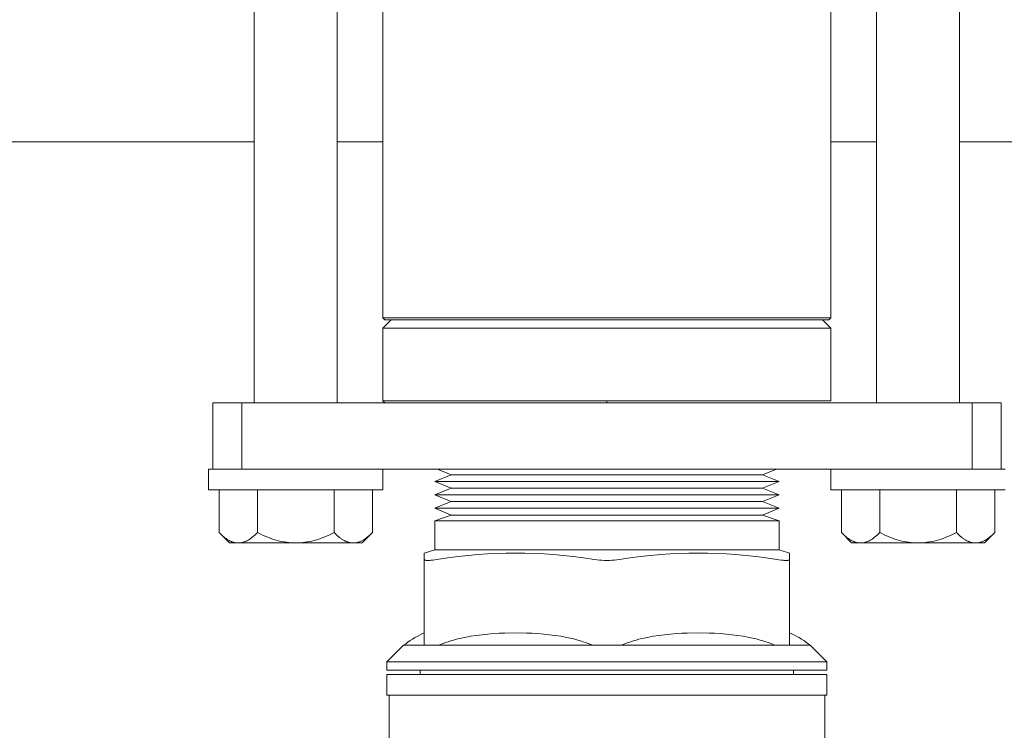
# Model space of a CAD drawing. Units: millimetres. Extents: x -1136 to 1990, y 3299 to 7872.
# Drawn here: x 199 to 318, y 7326 to 7412 of the extents above; entities that cross this region are included whole.
import ezdxf

# ---------------------------------------------------------------- set-up
doc = ezdxf.new("R2010")
doc.units = ezdxf.units.MM
doc.layers.add('Make2D$Visible$Curves$3DCOLOR40', color=40, linetype='Continuous', lineweight=0, true_color=0xffbf00)
doc.layers.add('Make2D$Visible$Curves$3DCPCOLOR254', color=7, linetype='Continuous', lineweight=0, true_color=0xd6d6d6)

msp = doc.modelspace()

# ---------------------------------------------------------------- linework, layer by layer
at = {"layer": 'Make2D$Visible$Curves$3DCOLOR40'}
for points in [[(251.13, 7357.22), (249.13, 7356.41)], [(249.45, 7357.9), (251.13, 7357.22)], [(251.13, 7357.22), (288.63, 7357.22)], [(288.63, 7357.22), (290.32, 7357.9)], [(290.63, 7356.41), (288.63, 7357.22)], [(249.13, 7356.41), (290.63, 7356.41)], [(249.13, 7356.41), (251.13, 7355.6)], [(288.63, 7355.6), (290.63, 7356.41)], [(251.13, 7355.6), (249.13, 7354.8)], [(249.13, 7354.8), (290.63, 7354.8)], [(249.13, 7354.8), (251.13, 7353.99)], [(251.13, 7355.6), (288.63, 7355.6)], [(290.63, 7354.8), (288.63, 7355.6)], [(288.63, 7353.99), (290.63, 7354.8)], [(251.13, 7353.99), (249.13, 7353.18)], [(251.13, 7353.99), (288.63, 7353.99)], [(290.63, 7353.18), (288.63, 7353.99)], [(249.13, 7353.18), (290.63, 7353.18)], [(249.13, 7353.18), (251.13, 7352.37)], [(251.13, 7352.37), (249.13, 7351.65)], [(251.13, 7352.37), (288.63, 7352.37)], [(288.63, 7352.37), (290.63, 7353.18)], [(290.63, 7351.65), (288.63, 7352.37)], [(249.13, 7351.65), (290.63, 7351.65)], [(249.13, 7351.65), (249.13, 7348.15)], [(290.63, 7348.15), (290.63, 7351.65)], [(249.13, 7348.15), (247.88, 7347.77)], [(247.88, 7347.77), (247.88, 7347)], [(249.13, 7348.15), (290.63, 7348.15)], [(249.38, 7347), (250.69, 7347.19), (251.94, 7347.35), (253.15, 7347.48), (254.34, 7347.59), (255.49, 7347.67), (256.63, 7347.73), (257.76, 7347.76), (258.88, 7347.77), (260.01, 7347.76), (261.14, 7347.73), (262.28, 7347.67), (263.43, 7347.59), (264.62, 7347.48), (265.83, 7347.35), (267.08, 7347.19), (268.38, 7347)], [(271.38, 7347), (272.69, 7347.19), (273.94, 7347.35), (275.15, 7347.48), (276.34, 7347.59), (277.49, 7347.67), (278.63, 7347.73), (279.76, 7347.76), (280.88, 7347.77), (282.01, 7347.76), (283.14, 7347.73), (284.28, 7347.67), (285.43, 7347.59), (286.62, 7347.48), (287.83, 7347.35), (289.08, 7347.19), (290.38, 7347)], [(291.88, 7347.77), (290.63, 7348.15)], [(291.88, 7347), (291.88, 7347.77)], [(247.88, 7336.65), (247.88, 7347)], [(248.29, 7346.89), (248.21, 7346.89), (248.18, 7346.89), (248.14, 7346.9), (248.11, 7346.9), (248.08, 7346.9), (248.05, 7346.91), (248.03, 7346.91), (248.02, 7346.91), (248.01, 7346.91), (247.99, 7346.92), (247.98, 7346.92), (247.97, 7346.92), (247.96, 7346.93), (247.95, 7346.93), (247.95, 7346.93), (247.95, 7346.93), (247.94, 7346.93), (247.94, 7346.94), (247.93, 7346.94), (247.93, 7346.94), (247.93, 7346.94), (247.92, 7346.94), (247.92, 7346.95), (247.92, 7346.95), (247.91, 7346.95), (247.91, 7346.95), (247.91, 7346.95), (247.91, 7346.96), (247.91, 7346.96), (247.9, 7346.96), (247.9, 7346.96), (247.9, 7346.96), (247.9, 7346.96), (247.9, 7346.96), (247.9, 7346.96), (247.9, 7346.96), (247.9, 7346.97), (247.9, 7346.97), (247.9, 7346.97), (247.89, 7346.97), (247.89, 7346.97), (247.89, 7346.97), (247.89, 7346.97), (247.89, 7346.97), (247.89, 7346.97), (247.89, 7346.97), (247.89, 7346.98), (247.89, 7346.98), (247.89, 7346.98), (247.89, 7346.98), (247.89, 7346.98), (247.89, 7346.98), (247.89, 7346.98), (247.89, 7346.98), (247.89, 7346.98), (247.89, 7346.99), (247.89, 7346.99), (247.89, 7346.99), (247.89, 7346.99), (247.89, 7346.99), (247.89, 7346.99), (247.89, 7346.99), (247.89, 7346.99), (247.88, 7346.99), (247.88, 7347), (247.88, 7347), (247.88, 7347), (247.88, 7347)], [(249.38, 7347), (249.15, 7346.96), (248.89, 7346.93), (248.66, 7346.91), (248.56, 7346.9), (248.46, 7346.9), (248.37, 7346.89), (248.29, 7346.89)], [(269.88, 7346.89), (269.58, 7346.9), (269.28, 7346.91), (268.98, 7346.93), (268.68, 7346.96), (268.38, 7347)], [(271.38, 7347), (271.09, 7346.96), (270.79, 7346.93), (270.49, 7346.91), (270.19, 7346.9), (269.88, 7346.89)], [(291.48, 7346.89), (291.4, 7346.89), (291.31, 7346.9), (291.21, 7346.9), (291.11, 7346.91), (290.88, 7346.93), (290.62, 7346.96), (290.38, 7347)], [(291.88, 7347), (291.88, 7347), (291.88, 7347), (291.88, 7347), (291.88, 7346.99), (291.88, 7346.99), (291.88, 7346.99), (291.88, 7346.99), (291.88, 7346.99), (291.88, 7346.99), (291.88, 7346.99), (291.88, 7346.99), (291.88, 7346.99), (291.88, 7346.98), (291.88, 7346.98), (291.88, 7346.98), (291.88, 7346.98), (291.88, 7346.98), (291.88, 7346.98), (291.88, 7346.98), (291.88, 7346.98), (291.88, 7346.98), (291.88, 7346.97), (291.88, 7346.97), (291.88, 7346.97), (291.88, 7346.97), (291.88, 7346.97), (291.88, 7346.97), (291.87, 7346.97), (291.87, 7346.97), (291.87, 7346.97), (291.87, 7346.97), (291.87, 7346.96), (291.87, 7346.96), (291.87, 7346.96), (291.87, 7346.96), (291.87, 7346.96), (291.87, 7346.96), (291.86, 7346.96), (291.86, 7346.96), (291.86, 7346.96), (291.86, 7346.95), (291.86, 7346.95), (291.85, 7346.95), (291.85, 7346.95), (291.85, 7346.95), (291.85, 7346.94), (291.84, 7346.94), (291.84, 7346.94), (291.83, 7346.94), (291.83, 7346.94), (291.83, 7346.93), (291.82, 7346.93), (291.82, 7346.93), (291.81, 7346.93), (291.81, 7346.93), (291.8, 7346.92), (291.79, 7346.92), (291.78, 7346.92), (291.76, 7346.91), (291.75, 7346.91), (291.74, 7346.91), (291.71, 7346.91), (291.69, 7346.9), (291.66, 7346.9), (291.63, 7346.9), (291.59, 7346.89), (291.56, 7346.89), (291.48, 7346.89)], [(291.88, 7347), (291.88, 7336.65)], [(247.88, 7338.15), (247.59, 7338.02), (247.29, 7337.88), (247, 7337.73), (246.72, 7337.58), (246.44, 7337.41), (246.17, 7337.23), (245.9, 7337.05), (245.64, 7336.85), (245.38, 7336.65)], [(249.55, 7336.65), (249.84, 7336.77), (250.14, 7336.88), (250.45, 7336.99), (250.75, 7337.09), (251.08, 7337.19), (251.41, 7337.29), (251.75, 7337.38), (252.08, 7337.46), (252.76, 7337.61), (253.45, 7337.74), (254.14, 7337.84), (254.84, 7337.93), (255.53, 7338), (256.22, 7338.06), (256.9, 7338.1), (257.57, 7338.13), (258.88, 7338.15)], [(258.88, 7338.15), (260.2, 7338.13), (260.87, 7338.1), (261.55, 7338.06), (262.24, 7338), (262.93, 7337.93), (263.63, 7337.84), (264.32, 7337.74), (265.01, 7337.61), (265.69, 7337.46), (266.02, 7337.38), (266.36, 7337.29), (266.69, 7337.19), (267.02, 7337.09), (267.32, 7336.99), (267.63, 7336.88), (267.93, 7336.77), (268.22, 7336.65)], [(271.55, 7336.65), (271.84, 7336.77), (272.14, 7336.88), (272.45, 7336.99), (272.75, 7337.09), (273.08, 7337.19), (273.41, 7337.29), (273.75, 7337.38), (274.08, 7337.46), (274.76, 7337.61), (275.45, 7337.74), (276.14, 7337.84), (276.84, 7337.93), (277.53, 7338), (278.22, 7338.06), (278.9, 7338.1), (279.57, 7338.13), (280.88, 7338.15)], [(280.88, 7338.15), (282.2, 7338.13), (282.87, 7338.1), (283.55, 7338.06), (284.24, 7338), (284.93, 7337.93), (285.63, 7337.84), (286.32, 7337.74), (287.01, 7337.61), (287.69, 7337.46), (288.02, 7337.38), (288.36, 7337.29), (288.69, 7337.19), (289.02, 7337.09), (289.32, 7336.99), (289.63, 7336.88), (289.93, 7336.77), (290.22, 7336.65)], [(294.38, 7336.65), (294.13, 7336.85), (293.87, 7337.05), (293.6, 7337.23), (293.33, 7337.41), (293.05, 7337.58), (292.77, 7337.73), (292.48, 7337.88), (292.18, 7338.02), (291.88, 7338.15)], [(245.38, 7336.65), (243.38, 7334.65)], [(245.38, 7336.65), (247.88, 7336.65)], [(248.29, 7336.65), (247.88, 7336.65)], [(249.38, 7336.65), (248.29, 7336.65)], [(249.55, 7336.65), (249.38, 7336.65)], [(249.55, 7336.65), (268.22, 7336.65)], [(268.38, 7336.65), (268.22, 7336.65)], [(269.88, 7336.65), (268.38, 7336.65)], [(271.38, 7336.65), (269.88, 7336.65)], [(271.55, 7336.65), (271.38, 7336.65)], [(271.55, 7336.65), (290.22, 7336.65)], [(290.38, 7336.65), (290.22, 7336.65)], [(291.48, 7336.65), (290.38, 7336.65)], [(291.88, 7336.65), (291.48, 7336.65)], [(291.88, 7336.65), (294.38, 7336.65)], [(296.38, 7334.65), (294.38, 7336.65)], [(243.38, 7334.65), (296.38, 7334.65)], [(243.38, 7334.65), (243.38, 7333.65)], [(296.38, 7333.65), (296.38, 7334.65)], [(243.38, 7333.65), (296.38, 7333.65)], [(247.38, 7333.65), (247.38, 7333.15)], [(292.38, 7333.15), (292.38, 7333.65)], [(243.38, 7333.15), (296.38, 7333.15)], [(243.38, 7333.15), (243.38, 7330.65)], [(296.38, 7330.65), (296.38, 7333.15)], [(243.38, 7330.65), (296.38, 7330.65)], [(243.63, 7330.65), (243.63, 7319.15)], [(296.13, 7319.15), (296.13, 7330.65)]]:
    msp.add_lwpolyline(points, dxfattribs=at)
at = {"layer": 'Make2D$Visible$Curves$3DCPCOLOR254'}
for points in [[(242.88, 7456.9), (242.88, 7376.15)], [(296.88, 7376.15), (296.88, 7421.4)], [(227.38, 7397.4), (159.88, 7397.4)], [(242.88, 7397.4), (237.38, 7397.4)], [(302.38, 7397.4), (296.88, 7397.4)], [(527.38, 7397.4), (312.39, 7397.4)], [(243.13, 7375.9), (242.88, 7376.15)], [(296.88, 7376.15), (242.88, 7376.15)], [(296.88, 7376.15), (296.63, 7375.9)], [(242.88, 7374.9), (243.88, 7375.9)], [(242.88, 7366.15), (242.88, 7374.9)], [(269.88, 7374.9), (242.88, 7374.9)], [(243.13, 7375.9), (296.63, 7375.9)], [(296.88, 7374.9), (269.88, 7374.9)], [(295.88, 7375.9), (296.88, 7374.9)], [(296.88, 7374.9), (296.88, 7366.15)], [(225.88, 7365.9), (222.38, 7365.9)], [(222.38, 7365.9), (222.38, 7357.9)], [(225.88, 7365.9), (246.55, 7365.9)], [(225.88, 7365.9), (225.88, 7357.9)], [(243.13, 7365.9), (242.88, 7366.15)], [(269.88, 7366.15), (242.88, 7366.15)], [(293.32, 7365.9), (246.55, 7365.9)], [(296.88, 7366.15), (269.88, 7366.15)], [(269.88, 7366.15), (269.88, 7365.9)], [(313.89, 7365.9), (293.32, 7365.9)], [(317.38, 7365.9), (313.89, 7365.9)], [(313.89, 7365.9), (313.89, 7357.9)], [(317.38, 7365.9), (317.38, 7357.9)], [(246.55, 7357.9), (225.88, 7357.9)], [(293.32, 7357.9), (246.55, 7357.9)], [(307.38, 7357.9), (293.32, 7357.9)]]:
    msp.add_lwpolyline(points, dxfattribs=at)
at = {"layer": 'Make2D$Visible$Curves$3DCPCOLOR254', "color": 0}
for points in [[(227.38, 7365.9), (227.38, 7440.65)], [(237.38, 7440.65), (237.38, 7365.9)], [(302.38, 7365.9), (302.38, 7419.7)], [(312.38, 7419.7), (312.38, 7365.9)], [(225.88, 7357.9), (221.88, 7357.9)], [(221.88, 7357.9), (221.88, 7355.4)], [(242.88, 7355.4), (242.88, 7357.9)], [(296.88, 7357.9), (296.88, 7355.4)], [(317.88, 7357.9), (307.38, 7357.9)], [(221.88, 7355.4), (232.38, 7355.4)], [(223.15, 7355.4), (223.15, 7350.24)], [(227.77, 7355.4), (227.77, 7350.24)], [(232.38, 7355.4), (242.88, 7355.4)], [(237, 7350.24), (237, 7355.4)], [(241.62, 7355.4), (241.62, 7350.24)], [(296.88, 7355.4), (307.38, 7355.4)], [(298.15, 7355.4), (298.15, 7350.24)], [(302.77, 7355.4), (302.77, 7350.24)], [(307.38, 7355.4), (317.88, 7355.4)], [(312, 7350.24), (312, 7355.4)], [(316.62, 7355.4), (316.62, 7350.24)], [(224.38, 7349), (223.15, 7350.24)], [(225.46, 7349), (225.39, 7349), (225.32, 7349), (225.25, 7349.01), (225.18, 7349.02), (225.11, 7349.03), (225.04, 7349.04), (224.97, 7349.06), (224.9, 7349.08), (224.83, 7349.1), (224.76, 7349.12), (224.69, 7349.14), (224.63, 7349.17), (224.56, 7349.2), (224.49, 7349.23), (224.41, 7349.27), (224.34, 7349.3), (224.27, 7349.34), (224.2, 7349.38), (224.13, 7349.43), (224.06, 7349.47), (223.99, 7349.52), (223.91, 7349.57), (223.84, 7349.63), (223.76, 7349.69), (223.61, 7349.81), (223.46, 7349.94), (223.31, 7350.08), (223.15, 7350.24)], [(227.77, 7350.24), (227.61, 7350.08), (227.45, 7349.94), (227.3, 7349.81), (227.15, 7349.69), (227.07, 7349.63), (227, 7349.57), (226.93, 7349.52), (226.86, 7349.47), (226.78, 7349.43), (226.71, 7349.38), (226.64, 7349.34), (226.57, 7349.3), (226.5, 7349.27), (226.43, 7349.23), (226.36, 7349.2), (226.29, 7349.17), (226.22, 7349.14), (226.15, 7349.12), (226.08, 7349.1), (226.01, 7349.08), (225.94, 7349.06), (225.87, 7349.04), (225.8, 7349.03), (225.73, 7349.02), (225.66, 7349.01), (225.6, 7349), (225.53, 7349), (225.46, 7349)], [(232.38, 7349), (232.11, 7349), (231.83, 7349.02), (231.55, 7349.04), (231.28, 7349.08), (231, 7349.12), (230.72, 7349.17), (230.44, 7349.23), (230.16, 7349.3), (229.88, 7349.38), (229.59, 7349.47), (229.3, 7349.57), (229, 7349.69), (228.7, 7349.81), (228.39, 7349.94), (228.08, 7350.08), (227.77, 7350.24)], [(237, 7350.24), (236.69, 7350.08), (236.37, 7349.94), (236.07, 7349.81), (235.77, 7349.69), (235.47, 7349.57), (235.18, 7349.47), (234.89, 7349.38), (234.61, 7349.3), (234.33, 7349.23), (234.05, 7349.17), (233.77, 7349.12), (233.49, 7349.08), (233.22, 7349.04), (232.94, 7349.02), (232.66, 7349), (232.38, 7349)], [(239.31, 7349), (239.24, 7349), (239.17, 7349), (239.1, 7349.01), (239.04, 7349.02), (238.97, 7349.03), (238.9, 7349.04), (238.83, 7349.06), (238.76, 7349.08), (238.69, 7349.1), (238.62, 7349.12), (238.55, 7349.14), (238.48, 7349.17), (238.41, 7349.2), (238.34, 7349.23), (238.27, 7349.27), (238.2, 7349.3), (238.13, 7349.34), (238.06, 7349.38), (237.99, 7349.43), (237.91, 7349.47), (237.84, 7349.52), (237.77, 7349.57), (237.69, 7349.63), (237.62, 7349.69), (237.47, 7349.81), (237.32, 7349.94), (237.16, 7350.08), (237, 7350.24)], [(241.62, 7350.24), (241.46, 7350.08), (241.31, 7349.94), (241.16, 7349.81), (241.01, 7349.69), (240.93, 7349.63), (240.86, 7349.57), (240.78, 7349.52), (240.71, 7349.47), (240.64, 7349.43), (240.57, 7349.38), (240.5, 7349.34), (240.43, 7349.3), (240.35, 7349.27), (240.28, 7349.23), (240.21, 7349.2), (240.14, 7349.17), (240.07, 7349.14), (240.01, 7349.12), (239.94, 7349.1), (239.87, 7349.08), (239.8, 7349.06), (239.73, 7349.04), (239.66, 7349.03), (239.59, 7349.02), (239.52, 7349.01), (239.45, 7349), (239.38, 7349), (239.31, 7349)], [(241.62, 7350.24), (240.38, 7349)], [(299.38, 7349), (298.15, 7350.24)], [(300.46, 7349), (300.39, 7349), (300.32, 7349), (300.25, 7349.01), (300.18, 7349.02), (300.11, 7349.03), (300.04, 7349.04), (299.97, 7349.06), (299.9, 7349.08), (299.83, 7349.1), (299.76, 7349.12), (299.69, 7349.14), (299.63, 7349.17), (299.56, 7349.2), (299.49, 7349.23), (299.41, 7349.27), (299.34, 7349.3), (299.27, 7349.34), (299.2, 7349.38), (299.13, 7349.43), (299.06, 7349.47), (298.99, 7349.52), (298.91, 7349.57), (298.84, 7349.63), (298.76, 7349.69), (298.61, 7349.81), (298.46, 7349.94), (298.31, 7350.08), (298.15, 7350.24)], [(302.77, 7350.24), (302.61, 7350.08), (302.45, 7349.94), (302.3, 7349.81), (302.15, 7349.69), (302.07, 7349.63), (302, 7349.57), (301.93, 7349.52), (301.86, 7349.47), (301.78, 7349.43), (301.71, 7349.38), (301.64, 7349.34), (301.57, 7349.3), (301.5, 7349.27), (301.43, 7349.23), (301.36, 7349.2), (301.29, 7349.17), (301.22, 7349.14), (301.15, 7349.12), (301.08, 7349.1), (301.01, 7349.08), (300.94, 7349.06), (300.87, 7349.04), (300.8, 7349.03), (300.73, 7349.02), (300.66, 7349.01), (300.6, 7349), (300.53, 7349), (300.46, 7349)], [(307.38, 7349), (307.11, 7349), (306.83, 7349.02), (306.55, 7349.04), (306.28, 7349.08), (306, 7349.12), (305.72, 7349.17), (305.44, 7349.23), (305.16, 7349.3), (304.88, 7349.38), (304.59, 7349.47), (304.3, 7349.57), (304, 7349.69), (303.7, 7349.81), (303.39, 7349.94), (303.08, 7350.08), (302.77, 7350.24)], [(312, 7350.24), (311.69, 7350.08), (311.37, 7349.94), (311.07, 7349.81), (310.77, 7349.69), (310.47, 7349.57), (310.18, 7349.47), (309.89, 7349.38), (309.61, 7349.3), (309.33, 7349.23), (309.05, 7349.17), (308.77, 7349.12), (308.49, 7349.08), (308.22, 7349.04), (307.94, 7349.02), (307.66, 7349), (307.38, 7349)], [(314.31, 7349), (314.24, 7349), (314.17, 7349), (314.1, 7349.01), (314.04, 7349.02), (313.97, 7349.03), (313.9, 7349.04), (313.83, 7349.06), (313.76, 7349.08), (313.69, 7349.1), (313.62, 7349.12), (313.55, 7349.14), (313.48, 7349.17), (313.41, 7349.2), (313.34, 7349.23), (313.27, 7349.27), (313.2, 7349.3), (313.13, 7349.34), (313.06, 7349.38), (312.99, 7349.43), (312.91, 7349.47), (312.84, 7349.52), (312.77, 7349.57), (312.69, 7349.63), (312.62, 7349.69), (312.47, 7349.81), (312.32, 7349.94), (312.16, 7350.08), (312, 7350.24)], [(316.62, 7350.24), (316.46, 7350.08), (316.31, 7349.94), (316.16, 7349.81), (316.01, 7349.69), (315.93, 7349.63), (315.86, 7349.57), (315.78, 7349.52), (315.71, 7349.47), (315.64, 7349.43), (315.57, 7349.38), (315.5, 7349.34), (315.43, 7349.3), (315.35, 7349.27), (315.28, 7349.23), (315.21, 7349.2), (315.14, 7349.17), (315.07, 7349.14), (315.01, 7349.12), (314.94, 7349.1), (314.87, 7349.08), (314.8, 7349.06), (314.73, 7349.04), (314.66, 7349.03), (314.59, 7349.02), (314.52, 7349.01), (314.45, 7349), (314.38, 7349), (314.31, 7349)], [(316.62, 7350.24), (315.38, 7349)], [(224.38, 7349), (225.46, 7349)], [(225.46, 7349), (232.38, 7349)], [(232.38, 7349), (239.31, 7349)], [(239.31, 7349), (240.38, 7349)], [(299.38, 7349), (300.46, 7349)], [(300.46, 7349), (307.38, 7349)], [(307.38, 7349), (314.31, 7349)], [(314.31, 7349), (315.38, 7349)]]:
    msp.add_lwpolyline(points, dxfattribs=at)

doc.saveas('drawing.dxf')
